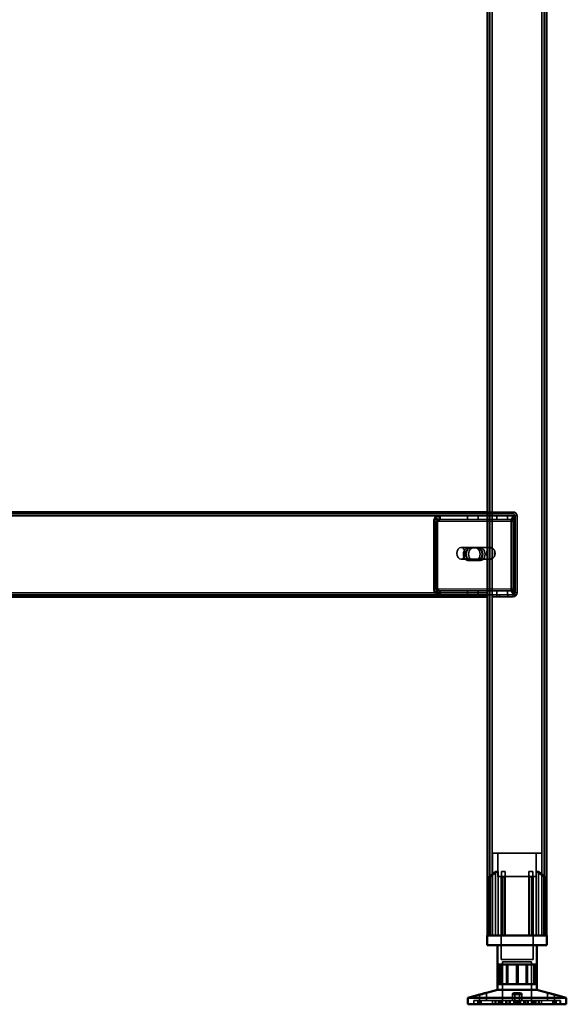
# Model space of a CAD drawing. Units: millimetres. Extents: x 65 to 5840, y 100 to 4100.
# Drawn here: x 3711 to 3989, y 1383 to 1883 of the extents above; entities that cross this region are included whole.
import ezdxf

# ---------------------------------------------------------------- set-up
doc = ezdxf.new("R2010")
doc.units = ezdxf.units.MM
doc.header["$LTSCALE"] = 20
for name, color, linetype, lineweight in [('Hidden (ISO)', 7, 'Continuous', 35), ('Hidden Narrow (ISO)', 7, 'Continuous', 25), ('Visible (ISO)', 7, 'Continuous', 50), ('Visible Narrow (ISO)', 7, 'Continuous', 35)]:
    doc.layers.add(name, color=color, linetype=linetype, lineweight=lineweight)

msp = doc.modelspace()

# ---------------------------------------------------------------- linework, layer by layer
at = {"layer": 'Hidden (ISO)'}
for p, q in [((3950.02, 2281.05), (3950.02, 1418.45)), ((3977.62, 2281.05), (3977.62, 1418.45)), ((3948.82, 1632.45), (3473.82, 1632.45)), ((3923.26, 1629.35), (3922.39, 1630.93)), ((3923.68, 1629.35), (3922.81, 1630.93)), ((3924.35, 1629.96), (3924.35, 1631.56)), ((3924.35, 1631.56), (3924.78, 1631.56)), ((3924.78, 1631.56), (3948.82, 1631.56)), ((3924.78, 1631.56), (3924.78, 1629.96)), ((3938.59, 1631.56), (3938.59, 1629.56)), ((3944.04, 1631.56), (3944.04, 1629.56)), ((3948.82, 1633.45), (3961.82, 1633.45)), ((3961.82, 1632.45), (3948.82, 1632.45)), ((3948.82, 1631.56), (3962.69, 1631.56)), ((3953.59, 1631.56), (3953.59, 1629.56)), ((3959.04, 1631.56), (3959.04, 1629.56)), ((3962.48, 1629.35), (3961.61, 1630.93)), ((3962.91, 1629.35), (3962.04, 1630.93)), ((3962.26, 1631.56), (3962.26, 1629.96)), ((3962.69, 1631.56), (3962.69, 1629.56)), ((3962.82, 1592.45), (3962.82, 1631.45)), ((3963.82, 1592.45), (3963.82, 1631.45)), ((3921.57, 1628.56), (3921.57, 1594.45)), ((3922, 1594.45), (3922, 1628.56)), ((3922.99, 1628.56), (3922.99, 1594.45)), ((3923.41, 1594.45), (3923.41, 1628.56)), ((3924.35, 1629.56), (3924.35, 1629.96)), ((3924.78, 1629.56), (3924.35, 1629.56)), ((3924.78, 1629.96), (3924.78, 1629.56)), ((3924.78, 1629.56), (3948.82, 1629.56)), ((3948.82, 1629.56), (3962.69, 1629.56)), ((3960.8, 1594.45), (3960.8, 1628.56)), ((3961.22, 1628.56), (3961.22, 1594.45)), ((3962.21, 1594.45), (3962.21, 1628.56)), ((3962.26, 1629.96), (3962.26, 1629.56)), ((3962.64, 1628.56), (3962.64, 1594.45)), ((3949.52, 1615.45), (3935.38, 1615.45)), ((3938.87, 1615.22), (3940.28, 1615.22)), ((3940.28, 1615.22), (3944.21, 1615.22)), ((3944.21, 1615.22), (3945.34, 1615.22)), ((3950.02, 1609.56), (3950.02, 1615.34)), ((3950.58, 1615.45), (3950.37, 1615.45)), ((3951.14, 1615.34), (3951.14, 1609.56)), ((3952.35, 1610.78), (3952.35, 1614.12)), ((3949.52, 1609.45), (3935.38, 1609.45)), ((3938.87, 1608.88), (3940.28, 1608.88)), ((3944.21, 1608.88), (3940.28, 1608.88)), ((3944.21, 1608.88), (3945.34, 1608.88)), ((3950.58, 1609.45), (3950.37, 1609.45)), ((3498.29, 1591.45), (3924.78, 1591.45)), ((3923.26, 1593.66), (3922.39, 1592.09)), ((3923.68, 1593.66), (3922.81, 1592.09)), ((3924.35, 1593.05), (3924.35, 1593.45)), ((3924.35, 1593.45), (3924.78, 1593.45)), ((3924.35, 1591.45), (3924.35, 1593.05)), ((3924.78, 1593.45), (3924.78, 1593.05)), ((3948.82, 1593.45), (3924.78, 1593.45)), ((3924.78, 1593.05), (3924.78, 1591.45)), ((3948.82, 1591.45), (3924.78, 1591.45)), ((3938.57, 1591.45), (3938.57, 1590.45)), ((3938.59, 1591.45), (3938.59, 1593.45)), ((3944.04, 1591.45), (3944.04, 1593.45)), ((3944.07, 1591.45), (3944.07, 1590.45)), ((3945.32, 1590.45), (3945.32, 1591.45)), ((3962.69, 1593.45), (3948.82, 1593.45)), ((3962.69, 1591.45), (3948.82, 1591.45)), ((3951.32, 1591.45), (3951.32, 1590.45)), ((3951.32, 1590.45), (3954.82, 1590.45)), ((3953.57, 1591.45), (3953.57, 1590.45)), ((3953.59, 1591.45), (3953.59, 1593.45)), ((3954.82, 1591.45), (3961.82, 1591.45)), ((3954.82, 1590.45), (3954.82, 1591.45)), ((3954.82, 1590.45), (3961.82, 1590.45)), ((3959.04, 1591.45), (3959.04, 1593.45)), ((3959.07, 1591.45), (3959.07, 1590.45)), ((3962.48, 1593.66), (3961.61, 1592.09)), ((3962.91, 1593.66), (3962.04, 1592.09)), ((3962.26, 1593.45), (3962.26, 1593.05)), ((3962.26, 1593.05), (3962.26, 1591.45)), ((3962.69, 1591.45), (3962.69, 1593.45)), ((3976.32, 1460.25), (3951.32, 1460.25)), ((3951.32, 1418.45), (3951.32, 1460.25)), ((3954.07, 1448.4), (3954.07, 1460.25)), ((3973.57, 1448.4), (3973.57, 1460.25)), ((3976.32, 1418.45), (3976.32, 1460.25)), ((3952.88, 1418.45), (3952.88, 1450.95)), ((3954.16, 1450.95), (3952.88, 1450.95)), ((3954.16, 1450.95), (3954.16, 1418.45)), ((3957.77, 1450.95), (3955.88, 1450.95)), ((3971.76, 1450.95), (3969.87, 1450.95)), ((3973.47, 1418.45), (3973.47, 1450.95)), ((3974.76, 1450.95), (3973.47, 1450.95)), ((3974.76, 1450.95), (3974.76, 1418.45)), ((3949.79, 1448), (3949.79, 1448.34)), ((3949.79, 1418.45), (3949.79, 1448)), ((3954.07, 1448.4), (3973.57, 1448.4)), ((3955.72, 1448.4), (3955.72, 1406.15)), ((3955.88, 1418.45), (3955.88, 1448.17)), ((3957.77, 1418.45), (3957.77, 1448.92)), ((3969.87, 1418.45), (3969.87, 1448.92)), ((3971.76, 1418.45), (3971.76, 1448.17)), ((3971.92, 1448.4), (3971.92, 1406.15)), ((3977.84, 1448.34), (3977.84, 1448)), ((3977.84, 1418.45), (3977.84, 1448)), ((3955.72, 1406.15), (3971.92, 1406.15)), ((3956.44, 1405.05), (3971.19, 1405.05)), ((3956.44, 1405.05), (3956.44, 1383.45)), ((3971.19, 1405.05), (3971.19, 1383.45)), ((3958.52, 1393.75), (3958.52, 1403.75)), ((3959.12, 1393.75), (3959.12, 1403.75)), ((3963.47, 1393.75), (3963.47, 1403.75)), ((3968.51, 1393.75), (3968.51, 1403.75)), ((3969.12, 1393.75), (3969.12, 1403.75)), ((3972.3, 1393.75), (3972.3, 1403.75)), ((3941.82, 1383.45), (3941.82, 1385.35)), ((3944.67, 1385.35), (3941.82, 1385.35)), ((3941.82, 1383.45), (3941.82, 1385.35)), ((3941.88, 1383.45), (3941.88, 1385.35)), ((3943.97, 1383.45), (3943.97, 1385.35)), ((3944.67, 1383.45), (3944.67, 1385.35)), ((3944.67, 1385.35), (3945.68, 1385.35)), ((3944.78, 1385.35), (3944.78, 1388.37)), ((3944.86, 1383.45), (3944.86, 1385.35)), ((3945.68, 1383.45), (3945.68, 1385.35)), ((3963.63, 1385.35), (3945.68, 1385.35)), ((3948.38, 1385.35), (3948.38, 1389.32)), ((3951.37, 1383.45), (3951.37, 1385.35)), ((3952.66, 1383.45), (3952.66, 1385.35)), ((3952.98, 1383.45), (3952.98, 1385.35)), ((3954.33, 1383.45), (3954.33, 1385.35)), ((3954.54, 1383.45), (3954.54, 1385.35)), ((3954.56, 1383.45), (3954.56, 1385.35)), ((3954.63, 1383.45), (3954.63, 1385.35)), ((3955.23, 1383.45), (3955.23, 1385.35)), ((3955.49, 1383.45), (3955.49, 1385.35)), ((3956.12, 1383.45), (3956.12, 1385.35)), ((3956.5, 1383.45), (3956.5, 1385.35)), ((3958.12, 1383.45), (3958.12, 1385.35)), ((3958.65, 1383.45), (3958.65, 1385.35)), ((3959.74, 1383.45), (3959.74, 1385.35)), ((3960.32, 1383.45), (3960.32, 1385.35)), ((3961.42, 1385.35), (3961.42, 1388.8)), ((3962.11, 1383.45), (3962.11, 1385.35)), ((3962.55, 1383.45), (3962.55, 1385.35)), ((3962.62, 1385.35), (3962.62, 1388.83)), ((3963.19, 1383.45), (3963.19, 1385.35)), ((3964, 1385.35), (3963.63, 1385.35)), ((3963.63, 1383.45), (3963.63, 1385.35)), ((3964, 1383.45), (3964, 1385.35)), ((3964, 1385.35), (3964.45, 1385.35)), ((3964.45, 1383.45), (3964.45, 1385.35)), ((3964.45, 1385.35), (3965.09, 1385.35)), ((3965.02, 1385.35), (3965.02, 1388.83)), ((3965.09, 1383.45), (3965.09, 1385.35)), ((3965.09, 1385.35), (3965.53, 1385.35)), ((3965.53, 1383.45), (3965.53, 1385.35)), ((3982.78, 1385.35), (3965.53, 1385.35)), ((3966.22, 1385.35), (3966.22, 1388.8)), ((3967.31, 1383.45), (3967.31, 1385.35)), ((3967.9, 1383.45), (3967.9, 1385.35)), ((3968.99, 1383.45), (3968.99, 1385.35)), ((3969.51, 1383.45), (3969.51, 1385.35)), ((3971.14, 1383.45), (3971.14, 1385.35)), ((3971.52, 1383.45), (3971.52, 1385.35)), ((3972.15, 1383.45), (3972.15, 1385.35)), ((3972.41, 1383.45), (3972.41, 1385.35)), ((3973.01, 1383.45), (3973.01, 1385.35)), ((3973.07, 1383.45), (3973.07, 1385.35)), ((3973.09, 1383.45), (3973.09, 1385.35)), ((3973.3, 1383.45), (3973.3, 1385.35)), ((3974.66, 1383.45), (3974.66, 1385.35)), ((3974.98, 1383.45), (3974.98, 1385.35)), ((3976.27, 1383.45), (3976.27, 1385.35)), ((3979.26, 1385.35), (3979.26, 1389.32)), ((3981.96, 1383.45), (3981.96, 1385.35)), ((3982.78, 1383.45), (3982.78, 1385.35)), ((3982.78, 1385.35), (3983.67, 1385.35)), ((3982.86, 1385.35), (3982.86, 1388.37)), ((3982.96, 1383.45), (3982.96, 1385.35)), ((3983.67, 1383.45), (3983.67, 1385.35)), ((3985.82, 1385.35), (3983.67, 1385.35)), ((3985.75, 1383.45), (3985.75, 1385.35)), ((3985.82, 1383.45), (3985.82, 1385.35)), ((3985.82, 1383.45), (3985.82, 1385.35))]:
    msp.add_line(p, q, dxfattribs=at)
for centre, radius, start, end in [((3961.82, 1631.45), 2, 0, 90), ((3961.82, 1631.45), 1, 0, 90), ((3961.82, 1592.45), 2, 270, 0), ((3961.82, 1592.45), 1, 270, 0)]:
    msp.add_arc(centre, radius, start, end, dxfattribs=at)
for centre, major_axis, start_param, end_param in [((3923.69, 1628.56), (0, -3), 3.805822, 4.712389), ((3924.12, 1628.56), (0, 3), 0.664229, 1.570796), ((3962.92, 1628.56), (0, 3), 0.664229, 1.570796), ((3963.34, 1628.56), (0, -3), 3.805822, 4.712389), ((3923.69, 1628.56), (0, 1), 0.664229, 1.570796), ((3924.12, 1628.56), (0, -1), 3.805822, 4.712389), ((3962.92, 1628.56), (0, -1), 3.805822, 4.712389), ((3963.34, 1628.56), (0, 1), 0.664229, 1.570796), ((3938.87, 1612.05), (0, 3.17), 0, 3.141593), ((3940, 1612.05), (0, -3.17), 3.141593, 6.283185), ((3940.28, 1612.05), (0, -3.17), 3.141593, 6.283185), ((3941.42, 1612.05), (0, 3.17), 0, 3.141593), ((3942.79, 1612.05), (0, -3.17), 0, 3.141593), ((3943.92, 1612.05), (0, 3.17), 3.141593, 6.283185), ((3944.21, 1612.05), (0, 3.17), 3.141593, 6.283185), ((3945.34, 1612.05), (0, -3.17), 0, 3.141593), ((3950.58, 1612.45), (0, 3), 6.015422, 6.550949), ((3950.58, 1612.45), (0, -3), 4.123163, 5.301615), ((3948.82, 1612.45), (4.24, 0), 0.589226, 0.969532), ((3948.82, 1612.45), (4.24, 0), 5.313653, 5.693959), ((3950.58, 1612.45), (0, 3), 4.123163, 5.301615), ((3950.58, 1612.45), (0, -3), 6.015422, 6.550949), ((3923.69, 1594.45), (0, -3), 4.712389, 5.618956), ((3924.12, 1594.45), (0, 3), 1.570796, 2.477363), ((3923.69, 1594.45), (0, 1), 1.570796, 2.477363), ((3924.12, 1594.45), (0, -1), 4.712389, 5.618956), ((3962.92, 1594.45), (0, 3), 1.570796, 2.477363), ((3963.34, 1594.45), (0, -3), 4.712389, 5.618956), ((3962.92, 1594.45), (0, -1), 4.712389, 5.618956), ((3963.34, 1594.45), (0, 1), 1.570796, 2.477363)]:
    msp.add_ellipse(centre, major_axis=major_axis, ratio=0.707107, start_param=start_param, end_param=end_param, dxfattribs=at)
msp.add_ellipse((3935.38, 1612.45), major_axis=(0, -3), ratio=0.707107, dxfattribs=at)
for points, knots in [([(3924.35, 1631.56), (3924.01, 1631.56), (3923.66, 1631.51), (3923, 1631.29), (3922.68, 1631.13), (3922.39, 1630.93)], [0, 0, 0, 0, 0.1102018, 0.1102018, 0.2204035, 0.2204035, 0.2204035, 0.2204035]), ([(3922.81, 1630.93), (3923.11, 1631.13), (3923.42, 1631.29), (3924.09, 1631.51), (3924.43, 1631.56), (3924.78, 1631.56)], [0, 0, 0, 0, 0.1102018, 0.1102018, 0.2204035, 0.2204035, 0.2204035, 0.2204035]), ([(3961.61, 1630.93), (3961.69, 1631.13), (3961.79, 1631.29), (3962.01, 1631.51), (3962.14, 1631.56), (3962.26, 1631.56)], [0, 0, 0, 0, 0.1102018, 0.1102018, 0.2204035, 0.2204035, 0.2204035, 0.2204035]), ([(3962.69, 1631.56), (3962.56, 1631.56), (3962.44, 1631.51), (3962.21, 1631.29), (3962.11, 1631.13), (3962.04, 1630.93)], [0, 0, 0, 0, 0.1102018, 0.1102018, 0.2204035, 0.2204035, 0.2204035, 0.2204035]), ([(3923.26, 1629.35), (3923.43, 1629.42), (3923.61, 1629.47), (3923.98, 1629.55), (3924.16, 1629.56), (3924.35, 1629.56)], [0, 0, 0, 0, 0.0572704, 0.0572704, 0.1145408, 0.1145408, 0.1145408, 0.1145408]), ([(3924.78, 1629.56), (3924.59, 1629.56), (3924.4, 1629.55), (3924.03, 1629.47), (3923.85, 1629.42), (3923.68, 1629.35)], [0, 0, 0, 0, 0.0572704, 0.0572704, 0.1145408, 0.1145408, 0.1145408, 0.1145408]), ([(3962.26, 1629.96), (3962.26, 1629.96), (3962.26, 1629.94), (3962.28, 1629.84), (3962.29, 1629.77), (3962.35, 1629.61), (3962.39, 1629.52), (3962.44, 1629.43)], [0, 0, 0, 0, 0.0462649, 0.0462649, 0.0905883, 0.0905883, 0.1309708, 0.1309708, 0.1309708, 0.1309708]), ([(3962.26, 1629.56), (3962.29, 1629.56), (3962.32, 1629.55), (3962.4, 1629.47), (3962.44, 1629.42), (3962.48, 1629.35)], [0, 0, 0, 0, 0.0572704, 0.0572704, 0.1145408, 0.1145408, 0.1145408, 0.1145408]), ([(3962.69, 1629.96), (3962.69, 1629.96), (3962.69, 1629.94), (3962.7, 1629.84), (3962.72, 1629.77), (3962.77, 1629.61), (3962.81, 1629.52), (3962.86, 1629.43)], [0, 0, 0, 0, 0.0462649, 0.0462649, 0.0905883, 0.0905883, 0.1309708, 0.1309708, 0.1309708, 0.1309708]), ([(3962.91, 1629.35), (3962.86, 1629.42), (3962.82, 1629.47), (3962.75, 1629.55), (3962.72, 1629.56), (3962.69, 1629.56)], [0, 0, 0, 0, 0.0572704, 0.0572704, 0.1145408, 0.1145408, 0.1145408, 0.1145408]), ([(3951.22, 1614.92), (3950.93, 1615.06), (3950.62, 1615.2), (3950.03, 1615.4), (3949.75, 1615.45), (3949.3, 1615.45), (3949.11, 1615.4), (3948.87, 1615.2), (3948.82, 1615.06), (3948.82, 1614.92)], [0.9721062, 0.9721062, 0.9721062, 0.9721062, 1.06748, 1.06748, 1.1628537, 1.1628537, 1.2582274, 1.2582274, 1.3536011, 1.3536011, 1.3536011, 1.3536011]), ([(3950.02, 1615.34), (3950.03, 1615.37), (3950.06, 1615.4), (3950.17, 1615.44), (3950.26, 1615.45), (3950.48, 1615.45), (3950.61, 1615.44), (3950.88, 1615.4), (3951.02, 1615.37), (3951.14, 1615.34)], [0.0991716, 0.0991716, 0.0991716, 0.0991716, 0.1373144, 0.1373144, 0.183055, 0.183055, 0.2287956, 0.2287956, 0.2669385, 0.2669385, 0.2669385, 0.2669385]), ([(3948.82, 1609.98), (3948.82, 1609.84), (3948.87, 1609.7), (3949.11, 1609.5), (3949.3, 1609.45), (3949.75, 1609.45), (3950.03, 1609.5), (3950.62, 1609.7), (3950.93, 1609.84), (3951.22, 1609.98)], [0.1968705, 0.1968705, 0.1968705, 0.1968705, 0.2922442, 0.2922442, 0.3876179, 0.3876179, 0.4829916, 0.4829916, 0.5783653, 0.5783653, 0.5783653, 0.5783653]), ([(3951.14, 1609.56), (3951.02, 1609.53), (3950.88, 1609.51), (3950.61, 1609.46), (3950.48, 1609.45), (3950.26, 1609.45), (3950.17, 1609.46), (3950.06, 1609.51), (3950.03, 1609.53), (3950.02, 1609.56)], [0.4652817, 0.4652817, 0.4652817, 0.4652817, 0.5034245, 0.5034245, 0.5491651, 0.5491651, 0.5949057, 0.5949057, 0.6330486, 0.6330486, 0.6330486, 0.6330486]), ([(3922.39, 1592.09), (3922.68, 1591.88), (3923, 1591.72), (3923.66, 1591.51), (3924.01, 1591.45), (3924.35, 1591.45)], [0, 0, 0, 0, 0.1102018, 0.1102018, 0.2204035, 0.2204035, 0.2204035, 0.2204035]), ([(3924.78, 1591.45), (3924.43, 1591.45), (3924.09, 1591.51), (3923.42, 1591.72), (3923.11, 1591.88), (3922.81, 1592.09)], [0, 0, 0, 0, 0.1102018, 0.1102018, 0.2204035, 0.2204035, 0.2204035, 0.2204035]), ([(3924.35, 1593.45), (3924.16, 1593.45), (3923.98, 1593.47), (3923.61, 1593.54), (3923.43, 1593.59), (3923.26, 1593.66)], [0, 0, 0, 0, 0.0572704, 0.0572704, 0.1145408, 0.1145408, 0.1145408, 0.1145408]), ([(3923.68, 1593.66), (3923.85, 1593.59), (3924.03, 1593.54), (3924.4, 1593.47), (3924.59, 1593.45), (3924.78, 1593.45)], [0, 0, 0, 0, 0.0572704, 0.0572704, 0.1145408, 0.1145408, 0.1145408, 0.1145408]), ([(3962.26, 1591.45), (3962.14, 1591.45), (3962.01, 1591.51), (3961.79, 1591.72), (3961.69, 1591.88), (3961.61, 1592.09)], [0, 0, 0, 0, 0.1102018, 0.1102018, 0.2204035, 0.2204035, 0.2204035, 0.2204035]), ([(3962.04, 1592.09), (3962.11, 1591.88), (3962.21, 1591.72), (3962.44, 1591.51), (3962.56, 1591.45), (3962.69, 1591.45)], [0, 0, 0, 0, 0.1102018, 0.1102018, 0.2204035, 0.2204035, 0.2204035, 0.2204035]), ([(3962.48, 1593.66), (3962.44, 1593.59), (3962.4, 1593.54), (3962.32, 1593.47), (3962.29, 1593.45), (3962.26, 1593.45)], [0, 0, 0, 0, 0.0572704, 0.0572704, 0.1145408, 0.1145408, 0.1145408, 0.1145408]), ([(3962.44, 1593.58), (3962.38, 1593.48), (3962.34, 1593.38), (3962.29, 1593.22), (3962.27, 1593.15), (3962.26, 1593.07), (3962.26, 1593.05), (3962.26, 1593.05)], [0, 0, 0, 0, 0.0456783, 0.0456783, 0.0899311, 0.0899311, 0.1309726, 0.1309726, 0.1309726, 0.1309726]), ([(3962.69, 1593.45), (3962.72, 1593.45), (3962.75, 1593.47), (3962.82, 1593.54), (3962.86, 1593.59), (3962.91, 1593.66)], [0, 0, 0, 0, 0.0572704, 0.0572704, 0.1145408, 0.1145408, 0.1145408, 0.1145408]), ([(3962.86, 1593.58), (3962.81, 1593.48), (3962.76, 1593.38), (3962.71, 1593.22), (3962.7, 1593.15), (3962.69, 1593.07), (3962.69, 1593.05), (3962.69, 1593.05)], [0, 0, 0, 0, 0.0456783, 0.0456783, 0.0899311, 0.0899311, 0.1309726, 0.1309726, 0.1309726, 0.1309726]), ([(3950.29, 1448.92), (3950.29, 1448.92), (3950.29, 1448.92), (3950.21, 1448.86), (3950.15, 1448.8), (3950.09, 1448.75), (3950.03, 1448.69), (3949.98, 1448.64), (3949.88, 1448.53), (3949.85, 1448.47), (3949.8, 1448.4), (3949.79, 1448.37), (3949.79, 1448.34)], [-0.0260779, -0.0260779, -0.0260779, -0.0260779, -0.02496678, -0.02496678, 0, 0, 0, 0.024343, 0.024343, 0.04868601, 0.04868601, 0.06761836, 0.06761836, 0.06761836, 0.06761836]), ([(3949.79, 1448), (3949.79, 1447.99), (3949.79, 1447.99), (3949.8, 1447.97), (3949.8, 1447.96), (3949.82, 1447.95), (3949.84, 1447.94), (3949.87, 1447.94), (3949.89, 1447.95), (3949.94, 1447.96), (3949.96, 1447.97), (3950.04, 1448), (3950.1, 1448.04), (3950.2, 1448.1), (3950.25, 1448.13), (3950.29, 1448.17)], [0.06491063, 0.06491063, 0.06491063, 0.06491063, 0.06934501, 0.06934501, 0.07968777, 0.07968777, 0.09003053, 0.09003053, 0.10037329, 0.10037329, 0.11071605, 0.11071605, 0.13140157, 0.13140157, 0.14703622, 0.14703622, 0.14703622, 0.14703622]), ([(3955.88, 1448.17), (3955.88, 1448.13), (3955.88, 1448.1), (3955.91, 1448.04), (3955.94, 1448), (3956, 1447.97), (3956.02, 1447.96), (3956.08, 1447.95), (3956.11, 1447.94), (3956.17, 1447.94), (3956.2, 1447.95), (3956.27, 1447.96), (3956.3, 1447.97), (3956.35, 1447.99), (3956.36, 1447.99), (3956.38, 1448)], [0.03302484, 0.03302484, 0.03302484, 0.03302484, 0.04865949, 0.04865949, 0.06934501, 0.06934501, 0.07968777, 0.07968777, 0.09003053, 0.09003053, 0.10037329, 0.10037329, 0.11071605, 0.11071605, 0.11515043, 0.11515043, 0.11515043, 0.11515043]), ([(3957.27, 1448.34), (3957.33, 1448.37), (3957.39, 1448.4), (3957.5, 1448.47), (3957.56, 1448.53), (3957.66, 1448.64), (3957.7, 1448.69), (3957.75, 1448.8), (3957.77, 1448.86), (3957.77, 1448.92), (3957.77, 1448.92), (3957.77, 1448.92)], [0.1125407, 0.1125407, 0.1125407, 0.1125407, 0.13147305, 0.13147305, 0.15581605, 0.15581605, 0.18015905, 0.18015905, 0.20512584, 0.20512584, 0.20623695, 0.20623695, 0.20623695, 0.20623695]), ([(3969.87, 1448.92), (3969.87, 1448.92), (3969.87, 1448.92), (3969.87, 1448.86), (3969.89, 1448.8), (3969.91, 1448.75), (3969.94, 1448.69), (3969.97, 1448.64), (3970.07, 1448.53), (3970.13, 1448.47), (3970.25, 1448.4), (3970.31, 1448.37), (3970.37, 1448.34)], [-0.0260779, -0.0260779, -0.0260779, -0.0260779, -0.02496678, -0.02496678, 0, 0, 0, 0.024343, 0.024343, 0.04868601, 0.04868601, 0.06761836, 0.06761836, 0.06761836, 0.06761836]), ([(3971.26, 1448), (3971.27, 1447.99), (3971.29, 1447.99), (3971.34, 1447.97), (3971.37, 1447.96), (3971.44, 1447.95), (3971.47, 1447.94), (3971.53, 1447.94), (3971.56, 1447.95), (3971.61, 1447.96), (3971.63, 1447.97), (3971.7, 1448), (3971.72, 1448.04), (3971.75, 1448.1), (3971.76, 1448.13), (3971.76, 1448.17)], [0.06491063, 0.06491063, 0.06491063, 0.06491063, 0.06934501, 0.06934501, 0.07968777, 0.07968777, 0.09003053, 0.09003053, 0.10037329, 0.10037329, 0.11071605, 0.11071605, 0.13140157, 0.13140157, 0.14703622, 0.14703622, 0.14703622, 0.14703622]), ([(3977.84, 1448.34), (3977.84, 1448.37), (3977.83, 1448.4), (3977.79, 1448.47), (3977.75, 1448.53), (3977.66, 1448.64), (3977.6, 1448.69), (3977.49, 1448.8), (3977.42, 1448.86), (3977.35, 1448.92), (3977.35, 1448.92), (3977.34, 1448.92)], [0.1125407, 0.1125407, 0.1125407, 0.1125407, 0.13147305, 0.13147305, 0.15581605, 0.15581605, 0.18015905, 0.18015905, 0.20512584, 0.20512584, 0.20623695, 0.20623695, 0.20623695, 0.20623695]), ([(3977.34, 1448.17), (3977.39, 1448.13), (3977.43, 1448.1), (3977.53, 1448.04), (3977.59, 1448), (3977.67, 1447.97), (3977.7, 1447.96), (3977.74, 1447.95), (3977.76, 1447.94), (3977.8, 1447.94), (3977.81, 1447.95), (3977.83, 1447.96), (3977.84, 1447.97), (3977.84, 1447.99), (3977.84, 1447.99), (3977.84, 1448)], [0.03302484, 0.03302484, 0.03302484, 0.03302484, 0.04865949, 0.04865949, 0.06934501, 0.06934501, 0.07968777, 0.07968777, 0.09003053, 0.09003053, 0.10037329, 0.10037329, 0.11071605, 0.11071605, 0.11515043, 0.11515043, 0.11515043, 0.11515043]), ([(3965.01, 1388.87), (3965, 1388.92), (3964.95, 1388.98), (3964.75, 1389.09), (3964.62, 1389.14), (3964.31, 1389.22), (3964.12, 1389.26), (3963.71, 1389.3), (3963.49, 1389.32), (3963.07, 1389.32), (3962.85, 1389.3), (3962.43, 1389.26), (3962.23, 1389.22), (3961.91, 1389.14), (3961.76, 1389.09), (3961.54, 1388.98), (3961.47, 1388.92), (3961.4, 1388.8), (3961.42, 1388.74), (3961.56, 1388.61), (3961.68, 1388.56), (3961.99, 1388.47), (3962.2, 1388.43), (3962.66, 1388.38), (3962.91, 1388.37), (3963.4, 1388.37), (3963.66, 1388.38), (3964.13, 1388.43), (3964.35, 1388.47), (3964.68, 1388.56), (3964.82, 1388.61), (3965, 1388.74), (3965.03, 1388.8), (3965.01, 1388.87)], [0, 0, 0, 0, 0.065465, 0.065465, 0.130931, 0.130931, 0.193894, 0.193894, 0.256857, 0.256857, 0.31982, 0.31982, 0.382784, 0.382784, 0.448249, 0.448249, 0.513714, 0.513714, 0.588187, 0.588187, 0.66266, 0.66266, 0.735704, 0.735704, 0.808747, 0.808747, 0.881791, 0.881791, 0.954835, 0.954835, 1.029308, 1.029308, 1.103781, 1.103781, 1.103781, 1.103781]), ([(3962.62, 1388.87), (3962.64, 1388.92), (3962.69, 1388.98), (3962.88, 1389.09), (3963.02, 1389.14), (3963.32, 1389.22), (3963.51, 1389.26), (3963.92, 1389.3), (3964.14, 1389.32), (3964.56, 1389.32), (3964.79, 1389.3), (3965.21, 1389.26), (3965.41, 1389.22), (3965.73, 1389.14), (3965.88, 1389.09), (3966.1, 1388.98), (3966.17, 1388.92), (3966.23, 1388.8), (3966.22, 1388.74), (3966.08, 1388.61), (3965.95, 1388.56), (3965.64, 1388.47), (3965.44, 1388.43), (3964.98, 1388.38), (3964.72, 1388.37), (3964.24, 1388.37), (3963.98, 1388.38), (3963.5, 1388.43), (3963.29, 1388.47), (3962.95, 1388.56), (3962.81, 1388.61), (3962.64, 1388.74), (3962.6, 1388.8), (3962.62, 1388.87)], [0, 0, 0, 0, 0.065465, 0.065465, 0.130931, 0.130931, 0.193894, 0.193894, 0.256857, 0.256857, 0.31982, 0.31982, 0.382784, 0.382784, 0.448249, 0.448249, 0.513714, 0.513714, 0.588187, 0.588187, 0.66266, 0.66266, 0.735704, 0.735704, 0.808747, 0.808747, 0.881791, 0.881791, 0.954835, 0.954835, 1.029308, 1.029308, 1.103781, 1.103781, 1.103781, 1.103781]), ([(3979.36, 1389.29), (3979.3, 1389.31), (3979.26, 1389.32), (3979.25, 1389.32), (3979.28, 1389.3), (3979.43, 1389.26), (3979.54, 1389.22), (3979.81, 1389.14), (3979.98, 1389.09), (3980.38, 1388.98), (3980.6, 1388.92), (3981.05, 1388.8), (3981.31, 1388.74), (3981.8, 1388.61), (3982.03, 1388.56), (3982.4, 1388.47), (3982.56, 1388.43), (3982.79, 1388.38), (3982.85, 1388.37), (3982.86, 1388.37), (3982.83, 1388.38), (3982.75, 1388.4)], [0.2041426, 0.2041426, 0.2041426, 0.2041426, 0.2568572, 0.2568572, 0.3198204, 0.3198204, 0.3827837, 0.3827837, 0.448249, 0.448249, 0.5137144, 0.5137144, 0.588187, 0.588187, 0.6626597, 0.6626597, 0.7357036, 0.7357036, 0.8087475, 0.8087475, 0.8737891, 0.8737891, 0.8737891, 0.8737891])]:
    msp.add_open_spline(points, degree=3, knots=knots, dxfattribs=at)
for points, weights in [([(3950.29, 1448.92), (3951.7, 1450.04), (3952.88, 1450.95)], [1.00555323783, 1.00729894657, 1]), ([(3954.16, 1450.95), (3952.45, 1449.79), (3950.29, 1448.17)], [1, 1.0116011461, 1.00403496666]), ([(3955.88, 1448.17), (3955.88, 1449.79), (3955.88, 1450.95)], [1.00403496666, 1.0116011461, 1]), ([(3957.77, 1450.95), (3957.77, 1450.04), (3957.77, 1448.92)], [1, 1.00729894657, 1.00555323783]), ([(3969.87, 1448.92), (3969.87, 1450.04), (3969.87, 1450.95)], [1.00555323783, 1.00729894657, 1]), ([(3971.76, 1450.95), (3971.76, 1449.79), (3971.76, 1448.17)], [1, 1.0116011461, 1.00403496666]), ([(3977.34, 1448.17), (3975.19, 1449.79), (3973.47, 1450.95)], [1.00403496666, 1.0116011461, 1]), ([(3974.76, 1450.95), (3975.94, 1450.04), (3977.34, 1448.92)], [1, 1.00729894657, 1.00555323783]), ([(3957.27, 1448.34), (3956.83, 1448.18), (3956.38, 1448)], [1.03460130433, 1.02812268954, 1.02086150291]), ([(3971.26, 1448), (3970.81, 1448.18), (3970.37, 1448.34)], [1.02086150291, 1.02812268954, 1.03460130433])]:
    msp.add_rational_spline(points, weights, degree=2, dxfattribs=at)
at = {"layer": 'Hidden Narrow (ISO)'}
for p, q in [((3961.82, 1632.45), (3961.82, 1633.45)), ((3963.82, 1631.45), (3962.82, 1631.45)), ((3922, 1628.56), (3921.57, 1628.56)), ((3923.41, 1628.56), (3922, 1628.56)), ((3962.64, 1628.56), (3923.41, 1628.56)), ((3921.57, 1594.45), (3922, 1594.45)), ((3922, 1594.45), (3923.41, 1594.45)), ((3923.41, 1594.45), (3962.64, 1594.45)), ((3961.82, 1590.45), (3961.82, 1591.45)), ((3963.82, 1592.45), (3962.82, 1592.45)), ((3950.29, 1448.17), (3950.29, 1448.92)), ((3950.29, 1418.45), (3950.29, 1448.17)), ((3956.38, 1418.45), (3956.38, 1448)), ((3957.27, 1418.45), (3957.27, 1448.34)), ((3970.37, 1418.45), (3970.37, 1448.34)), ((3971.26, 1418.45), (3971.26, 1448)), ((3977.34, 1448.17), (3977.34, 1448.92)), ((3977.34, 1418.45), (3977.34, 1448.17))]:
    msp.add_line(p, q, dxfattribs=at)
at = {"layer": 'Visible (ISO)'}
for p, q in [((3948.82, 2233.45), (3948.82, 1418.45)), ((3978.82, 2233.45), (3978.82, 1418.45)), ((3473.82, 1633.45), (3948.82, 1633.45)), ((3948.82, 1590.45), (3473.82, 1590.45)), ((3948.67, 1418.45), (3978.97, 1418.45)), ((3948.67, 1413.45), (3948.67, 1418.45)), ((3978.97, 1413.45), (3978.97, 1418.45)), ((3978.97, 1413.45), (3948.67, 1413.45)), ((3953.82, 1413.45), (3953.82, 1403.75)), ((3973.82, 1413.45), (3973.82, 1403.75)), ((3953.82, 1393.75), (3953.82, 1403.75)), ((3955.34, 1403.75), (3953.82, 1403.75)), ((3954.99, 1393.75), (3954.99, 1403.75)), ((3964.16, 1403.75), (3955.34, 1403.75)), ((3955.34, 1393.75), (3955.34, 1403.75)), ((3972.65, 1403.75), (3964.16, 1403.75)), ((3964.16, 1403.75), (3964.16, 1393.75)), ((3973.82, 1403.75), (3972.65, 1403.75)), ((3972.65, 1393.75), (3972.65, 1403.75)), ((3973.81, 1403.75), (3973.81, 1393.75)), ((3953.82, 1390.75), (3948.28, 1389.29)), ((3953.82, 1393.75), (3955.34, 1393.75)), ((3953.82, 1393.75), (3953.82, 1390.75)), ((3953.82, 1390.75), (3973.82, 1390.75)), ((3955.34, 1393.75), (3964.16, 1393.75)), ((3964.16, 1393.75), (3972.65, 1393.75)), ((3972.65, 1393.75), (3973.82, 1393.75)), ((3973.82, 1393.75), (3973.82, 1390.75)), ((3973.82, 1390.75), (3979.36, 1389.29)), ((3944.88, 1388.4), (3938.82, 1386.8)), ((3938.82, 1386.8), (3988.82, 1386.8)), ((3938.82, 1386.8), (3938.82, 1383.45)), ((3948.28, 1389.29), (3944.88, 1388.4)), ((3979.36, 1389.29), (3982.75, 1388.4)), ((3982.75, 1388.4), (3988.82, 1386.8)), ((3988.82, 1386.8), (3988.82, 1383.45)), ((3938.82, 1383.45), (3988.82, 1383.45))]:
    msp.add_line(p, q, dxfattribs=at)
for points, knots in [([(3946.7, 1388.87), (3946.91, 1388.92), (3947.14, 1388.98), (3947.55, 1389.09), (3947.73, 1389.14), (3948.02, 1389.22), (3948.15, 1389.26), (3948.32, 1389.3), (3948.37, 1389.32), (3948.38, 1389.32), (3948.35, 1389.3), (3948.21, 1389.26), (3948.1, 1389.22), (3947.83, 1389.14), (3947.65, 1389.09), (3947.26, 1388.98), (3947.04, 1388.92), (3946.59, 1388.8), (3946.33, 1388.74), (3945.84, 1388.61), (3945.61, 1388.56), (3945.24, 1388.47), (3945.07, 1388.43), (3944.85, 1388.38), (3944.79, 1388.37), (3944.77, 1388.37), (3944.81, 1388.38), (3945.01, 1388.43), (3945.16, 1388.47), (3945.5, 1388.56), (3945.73, 1388.61), (3946.21, 1388.74), (3946.46, 1388.8), (3946.7, 1388.87)], [0, 0, 0, 0, 0.065465, 0.065465, 0.130931, 0.130931, 0.193894, 0.193894, 0.256857, 0.256857, 0.31982, 0.31982, 0.382784, 0.382784, 0.448249, 0.448249, 0.513714, 0.513714, 0.588187, 0.588187, 0.66266, 0.66266, 0.735704, 0.735704, 0.808747, 0.808747, 0.881791, 0.881791, 0.954835, 0.954835, 1.029308, 1.029308, 1.103781, 1.103781, 1.103781, 1.103781]), ([(3980.93, 1388.87), (3980.72, 1388.92), (3980.5, 1388.98), (3980.09, 1389.09), (3979.9, 1389.14), (3979.61, 1389.22), (3979.49, 1389.26), (3979.39, 1389.28), (3979.37, 1389.29), (3979.36, 1389.29)], [0, 0, 0, 0, 0.0654653, 0.0654653, 0.1309307, 0.1309307, 0.1938939, 0.1938939, 0.2041426, 0.2041426, 0.2041426, 0.2041426]), ([(3982.75, 1388.4), (3982.75, 1388.4), (3982.74, 1388.4), (3982.63, 1388.43), (3982.48, 1388.47), (3982.13, 1388.56), (3981.91, 1388.61), (3981.43, 1388.74), (3981.17, 1388.8), (3980.93, 1388.87)], [0.8737891, 0.8737891, 0.8737891, 0.8737891, 0.8817914, 0.8817914, 0.9548352, 0.9548352, 1.0293079, 1.0293079, 1.1037806, 1.1037806, 1.1037806, 1.1037806])]:
    msp.add_open_spline(points, degree=3, knots=knots, dxfattribs=at)
at = {"layer": 'Visible Narrow (ISO)'}
for p, q in [((3951.22, 2233.45), (3951.22, 1418.45)), ((3976.42, 2233.45), (3976.42, 1418.45)), ((3948.82, 1631.45), (3473.82, 1631.45)), ((3948.82, 1592.45), (3473.82, 1592.45))]:
    msp.add_line(p, q, dxfattribs=at)

doc.saveas('drawing.dxf')
